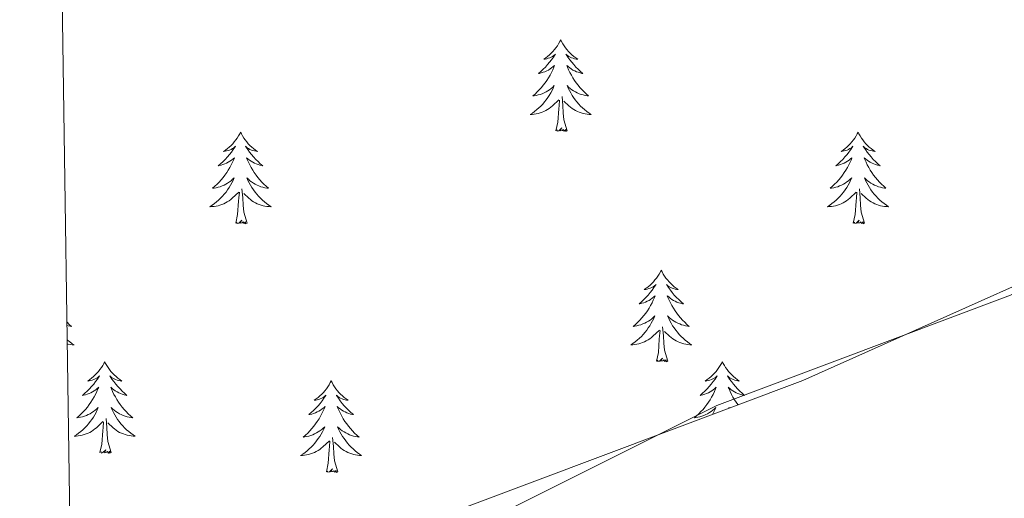
# Model space of a CAD drawing. Units: metres. Extents: x 600425 to 604923, y 4682493 to 4685528.
# Drawn here: x 601317 to 601445, y 4683365 to 4683428 of the extents above; entities that cross this region are included whole.
import ezdxf

# ---------------------------------------------------------------- set-up
doc = ezdxf.new("R2010")
doc.units = ezdxf.units.M
doc.header["$MEASUREMENT"] = 0
doc.linetypes.add('TRAZOSX2', pattern=[1.5, 1, -0.5])
for name, color, linetype, lineweight in [('Level 35', 92, 'TRAZOSX2', 0), ('Level 36', 19, 'Continuous', 40), ('Level 61', 19, 'Continuous', 0)]:
    doc.layers.add(name, color=color, linetype=linetype, lineweight=lineweight)

msp = doc.modelspace()

# ---------------------------------------------------------------- linework, layer by layer
at = {"layer": 'Level 35', "color": 92, "linetype": 'Continuous', "lineweight": 0, "ltscale": 0.5}
msp.add_polyline3d([(601469.97, 4683403.27, 282.34), (601418.98, 4683380.49, 282.34), (601358.01, 4683357.64, 282.34)], dxfattribs=at)
at = {"layer": 'Level 36', "color": 92, "linetype": 'Continuous', "lineweight": 0}
for points in [[(601387.43, 4683424.89), (601387.32, 4683424.67), (601387.16, 4683424.39), (601386.99, 4683424.13), (601386.81, 4683423.87), (601386.62, 4683423.62), (601386.41, 4683423.38), (601386.19, 4683423.16), (601385.96, 4683422.94), (601385.72, 4683422.74), (601385.47, 4683422.55), (601385.21, 4683422.37), (601385.41, 4683422.39), (601385.61, 4683422.43), (601385.81, 4683422.49), (601386.01, 4683422.56), (601386.2, 4683422.64), (601386.38, 4683422.74), (601386.55, 4683422.85), (601386.76, 4683423.04), (601386.71, 4683422.98), (601386.48, 4683422.63), (601386.24, 4683422.3), (601385.98, 4683421.97), (601385.72, 4683421.66), (601385.44, 4683421.35), (601385.14, 4683421.06), (601384.84, 4683420.77), (601384.53, 4683420.5), (601384.65, 4683420.52), (601384.9, 4683420.58), (601385.14, 4683420.66), (601385.38, 4683420.74), (601385.61, 4683420.85), (601385.83, 4683420.96), (601386.05, 4683421.1), (601386.25, 4683421.24), (601386.45, 4683421.4), (601386.64, 4683421.57), (601386.55, 4683421.35), (601386.39, 4683420.98), (601386.22, 4683420.63), (601386.04, 4683420.28), (601385.84, 4683419.94), (601385.63, 4683419.61), (601385.4, 4683419.29), (601385.16, 4683418.98), (601384.91, 4683418.68), (601384.64, 4683418.38), (601384.37, 4683418.1), (601384.08, 4683417.83), (601383.79, 4683417.58), (601383.98, 4683417.6), (601384.25, 4683417.65), (601384.51, 4683417.71), (601384.77, 4683417.79), (601385.03, 4683417.88), (601385.27, 4683417.99), (601385.52, 4683418.11), (601385.75, 4683418.25), (601385.97, 4683418.4), (601386.19, 4683418.57), (601386.4, 4683418.74), (601386.59, 4683418.93), (601386.45, 4683418.6)], [(601387.43, 4683424.89), (601387.54, 4683424.67), (601387.69, 4683424.39), (601387.86, 4683424.13), (601388.04, 4683423.87), (601388.24, 4683423.62), (601388.44, 4683423.38), (601388.66, 4683423.16), (601388.89, 4683422.94), (601389.13, 4683422.74), (601389.38, 4683422.55), (601389.64, 4683422.37), (601389.44, 4683422.39), (601389.24, 4683422.43), (601389.04, 4683422.49), (601388.85, 4683422.56), (601388.66, 4683422.64), (601388.48, 4683422.74), (601388.3, 4683422.85), (601388.1, 4683423.04), (601388.14, 4683422.98), (601388.37, 4683422.63), (601388.61, 4683422.3), (601388.87, 4683421.97), (601389.14, 4683421.66), (601389.42, 4683421.35), (601389.71, 4683421.06), (601390.01, 4683420.77), (601390.32, 4683420.5), (601390.2, 4683420.52), (601389.96, 4683420.58), (601389.71, 4683420.66), (601389.48, 4683420.74), (601389.25, 4683420.85), (601389.02, 4683420.96), (601388.81, 4683421.1), (601388.6, 4683421.24), (601388.4, 4683421.4), (601388.22, 4683421.57), (601388.3, 4683421.35), (601388.46, 4683420.98), (601388.63, 4683420.63), (601388.82, 4683420.28), (601389.02, 4683419.94), (601389.23, 4683419.61), (601389.46, 4683419.29), (601389.69, 4683418.98), (601389.94, 4683418.68), (601390.21, 4683418.38), (601390.48, 4683418.1), (601390.77, 4683417.83), (601391.07, 4683417.58), (601390.87, 4683417.6), (601390.6, 4683417.65), (601390.34, 4683417.71), (601390.08, 4683417.79), (601389.83, 4683417.88), (601389.58, 4683417.99), (601389.34, 4683418.11), (601389.1, 4683418.25), (601388.88, 4683418.4), (601388.66, 4683418.57), (601388.46, 4683418.74), (601388.26, 4683418.93), (601388.4, 4683418.6)], [(601386.45, 4683418.6), (601386.3, 4683418.28), (601386.13, 4683417.97), (601385.94, 4683417.66), (601385.75, 4683417.37), (601385.54, 4683417.08), (601385.31, 4683416.8), (601385.08, 4683416.53), (601384.83, 4683416.27), (601384.57, 4683416.03), (601384.3, 4683415.8), (601384.03, 4683415.57), (601383.74, 4683415.36), (601383.45, 4683415.17), (601383.71, 4683415.18), (601383.98, 4683415.21), (601384.24, 4683415.25), (601384.5, 4683415.3), (601384.75, 4683415.38), (601385, 4683415.46), (601385.24, 4683415.57), (601385.48, 4683415.68), (601385.71, 4683415.81), (601385.94, 4683415.96), (601386.15, 4683416.12), (601386.35, 4683416.29), (601387.2, 4683417.09)], [(601388.4, 4683418.6), (601388.56, 4683418.28), (601388.73, 4683417.97), (601388.91, 4683417.66), (601389.11, 4683417.37), (601389.32, 4683417.08), (601389.54, 4683416.8), (601389.78, 4683416.53), (601390.02, 4683416.27), (601390.28, 4683416.03), (601390.55, 4683415.8), (601390.83, 4683415.57), (601391.12, 4683415.36), (601391.41, 4683415.17), (601391.14, 4683415.18), (601390.88, 4683415.21), (601390.62, 4683415.25), (601390.36, 4683415.3), (601390.1, 4683415.38), (601389.85, 4683415.46), (601389.61, 4683415.57), (601389.37, 4683415.68), (601389.14, 4683415.81), (601388.92, 4683415.96), (601388.71, 4683416.12), (601388.5, 4683416.29), (601387.84, 4683416.91)], [(601386.81, 4683413.04), (601387.05, 4683414.16), (601387.17, 4683415.9), (601387.21, 4683416.33), (601387.28, 4683417.05)], [(601388.28, 4683413.04), (601387.85, 4683414.48), (601387.76, 4683415.38), (601387.71, 4683416.33), (601387.61, 4683417.49)], [(601388.28, 4683413.04), (601388.1, 4683412.97), (601388.08, 4683413.21), (601387.9, 4683412.99), (601387.77, 4683413.19), (601387.65, 4683413.08), (601387.38, 4683413.03), (601387.58, 4683413.42), (601387.19, 4683413.04), (601387.01, 4683412.99), (601386.96, 4683413.15), (601386.81, 4683413.04)], [(601345.69, 4683412.86), (601345.58, 4683412.64), (601345.42, 4683412.37), (601345.25, 4683412.1), (601345.07, 4683411.85), (601344.88, 4683411.6), (601344.67, 4683411.36), (601344.45, 4683411.13), (601344.22, 4683410.92), (601343.98, 4683410.72), (601343.73, 4683410.52), (601343.47, 4683410.35), (601343.67, 4683410.37), (601343.87, 4683410.41), (601344.07, 4683410.46), (601344.27, 4683410.53), (601344.46, 4683410.62), (601344.64, 4683410.72), (601344.81, 4683410.83), (601345.02, 4683411.02), (601344.98, 4683410.95), (601344.74, 4683410.61), (601344.5, 4683410.27), (601344.25, 4683409.95), (601343.98, 4683409.63), (601343.7, 4683409.32), (601343.41, 4683409.03), (601343.1, 4683408.75), (601342.79, 4683408.48), (601342.91, 4683408.5), (601343.16, 4683408.56), (601343.4, 4683408.63), (601343.64, 4683408.72), (601343.87, 4683408.82), (601344.09, 4683408.94), (601344.31, 4683409.07), (601344.52, 4683409.22), (601344.71, 4683409.37), (601344.9, 4683409.54), (601344.81, 4683409.32), (601344.66, 4683408.96), (601344.48, 4683408.61), (601344.3, 4683408.26), (601344.1, 4683407.92), (601343.89, 4683407.59), (601343.66, 4683407.27), (601343.42, 4683406.95), (601343.17, 4683406.65), (601342.91, 4683406.36), (601342.63, 4683406.08), (601342.34, 4683405.81), (601342.05, 4683405.55), (601342.24, 4683405.58), (601342.51, 4683405.62), (601342.77, 4683405.68), (601343.03, 4683405.76), (601343.29, 4683405.86), (601343.54, 4683405.97), (601343.78, 4683406.09), (601344.01, 4683406.23), (601344.24, 4683406.38), (601344.45, 4683406.54), (601344.66, 4683406.72), (601344.85, 4683406.9), (601344.71, 4683406.58)], [(601345.69, 4683412.86), (601345.8, 4683412.64), (601345.95, 4683412.37), (601346.12, 4683412.1), (601346.3, 4683411.85), (601346.5, 4683411.6), (601346.7, 4683411.36), (601346.92, 4683411.13), (601347.15, 4683410.92), (601347.39, 4683410.72), (601347.64, 4683410.52), (601347.9, 4683410.35), (601347.71, 4683410.37), (601347.5, 4683410.41), (601347.3, 4683410.46), (601347.11, 4683410.53), (601346.92, 4683410.62), (601346.74, 4683410.72), (601346.56, 4683410.83), (601346.36, 4683411.02), (601346.4, 4683410.95), (601346.63, 4683410.61), (601346.87, 4683410.27), (601347.13, 4683409.95), (601347.4, 4683409.63), (601347.68, 4683409.32), (601347.97, 4683409.03), (601348.27, 4683408.75), (601348.59, 4683408.48), (601348.46, 4683408.5), (601348.22, 4683408.56), (601347.97, 4683408.63), (601347.74, 4683408.72), (601347.51, 4683408.82), (601347.28, 4683408.94), (601347.07, 4683409.07), (601346.86, 4683409.22), (601346.66, 4683409.37), (601346.48, 4683409.54), (601346.56, 4683409.32), (601346.72, 4683408.96), (601346.89, 4683408.61), (601347.08, 4683408.26), (601347.28, 4683407.92), (601347.49, 4683407.59), (601347.72, 4683407.27), (601347.96, 4683406.95), (601348.21, 4683406.65), (601348.47, 4683406.36), (601348.74, 4683406.08), (601349.03, 4683405.81), (601349.33, 4683405.55), (601349.13, 4683405.58), (601348.87, 4683405.62), (601348.6, 4683405.68), (601348.34, 4683405.76), (601348.09, 4683405.86), (601347.84, 4683405.97), (601347.6, 4683406.09), (601347.37, 4683406.23), (601347.14, 4683406.38), (601346.92, 4683406.54), (601346.72, 4683406.72), (601346.52, 4683406.9), (601346.66, 4683406.58)], [(601426.19, 4683412.86), (601426.08, 4683412.64), (601425.93, 4683412.37), (601425.76, 4683412.1), (601425.58, 4683411.85), (601425.38, 4683411.6), (601425.18, 4683411.36), (601424.96, 4683411.13), (601424.73, 4683410.92), (601424.49, 4683410.72), (601424.24, 4683410.52), (601423.98, 4683410.35), (601424.18, 4683410.37), (601424.38, 4683410.41), (601424.58, 4683410.46), (601424.77, 4683410.53), (601424.96, 4683410.62), (601425.14, 4683410.72), (601425.32, 4683410.83), (601425.52, 4683411.02), (601425.48, 4683410.95), (601425.25, 4683410.61), (601425.01, 4683410.27), (601424.75, 4683409.95), (601424.48, 4683409.63), (601424.2, 4683409.32), (601423.91, 4683409.03), (601423.61, 4683408.75), (601423.3, 4683408.48), (601423.42, 4683408.5), (601423.66, 4683408.56), (601423.91, 4683408.63), (601424.14, 4683408.72), (601424.37, 4683408.82), (601424.6, 4683408.94), (601424.81, 4683409.07), (601425.02, 4683409.22), (601425.22, 4683409.37), (601425.4, 4683409.54), (601425.32, 4683409.32), (601425.16, 4683408.96), (601424.99, 4683408.61), (601424.8, 4683408.26), (601424.6, 4683407.92), (601424.39, 4683407.59), (601424.16, 4683407.27), (601423.93, 4683406.95), (601423.68, 4683406.65), (601423.41, 4683406.36), (601423.14, 4683406.08), (601422.85, 4683405.81), (601422.55, 4683405.55), (601422.75, 4683405.58), (601423.02, 4683405.62), (601423.28, 4683405.68), (601423.54, 4683405.76), (601423.79, 4683405.86), (601424.04, 4683405.97), (601424.28, 4683406.09), (601424.52, 4683406.23), (601424.74, 4683406.38), (601424.96, 4683406.54), (601425.16, 4683406.72), (601425.36, 4683406.9), (601425.22, 4683406.58)], [(601426.19, 4683412.86), (601426.3, 4683412.64), (601426.46, 4683412.37), (601426.63, 4683412.1), (601426.81, 4683411.85), (601427, 4683411.6), (601427.21, 4683411.36), (601427.43, 4683411.13), (601427.66, 4683410.92), (601427.9, 4683410.72), (601428.15, 4683410.52), (601428.41, 4683410.35), (601428.21, 4683410.37), (601428.01, 4683410.41), (601427.81, 4683410.46), (601427.61, 4683410.53), (601427.42, 4683410.62), (601427.24, 4683410.72), (601427.07, 4683410.83), (601426.86, 4683411.02), (601426.91, 4683410.95), (601427.14, 4683410.61), (601427.38, 4683410.27), (601427.64, 4683409.95), (601427.9, 4683409.63), (601428.18, 4683409.32), (601428.48, 4683409.03), (601428.78, 4683408.75), (601429.09, 4683408.48), (601428.97, 4683408.5), (601428.72, 4683408.56), (601428.48, 4683408.63), (601428.24, 4683408.72), (601428.01, 4683408.82), (601427.79, 4683408.94), (601427.57, 4683409.07), (601427.37, 4683409.22), (601427.17, 4683409.37), (601426.98, 4683409.54), (601427.07, 4683409.32), (601427.23, 4683408.96), (601427.4, 4683408.61), (601427.58, 4683408.26), (601427.78, 4683407.92), (601427.99, 4683407.59), (601428.22, 4683407.27), (601428.46, 4683406.95), (601428.71, 4683406.65), (601428.97, 4683406.36), (601429.25, 4683406.08), (601429.54, 4683405.81), (601429.83, 4683405.55), (601429.64, 4683405.58), (601429.37, 4683405.62), (601429.11, 4683405.68), (601428.85, 4683405.76), (601428.59, 4683405.86), (601428.34, 4683405.97), (601428.1, 4683406.09), (601427.87, 4683406.23), (601427.64, 4683406.38), (601427.43, 4683406.54), (601427.22, 4683406.72), (601427.03, 4683406.9), (601427.17, 4683406.58)], [(601344.71, 4683406.58), (601344.56, 4683406.26), (601344.39, 4683405.94), (601344.2, 4683405.64), (601344.01, 4683405.34), (601343.8, 4683405.05), (601343.57, 4683404.78), (601343.34, 4683404.51), (601343.09, 4683404.25), (601342.84, 4683404), (601342.57, 4683403.77), (601342.29, 4683403.55), (601342, 4683403.34), (601341.71, 4683403.15), (601341.97, 4683403.16), (601342.24, 4683403.18), (601342.5, 4683403.22), (601342.76, 4683403.28), (601343.01, 4683403.35), (601343.26, 4683403.44), (601343.51, 4683403.54), (601343.74, 4683403.66), (601343.97, 4683403.79), (601344.2, 4683403.93), (601344.41, 4683404.09), (601344.61, 4683404.26), (601345.46, 4683405.06)], [(601346.66, 4683406.58), (601346.82, 4683406.26), (601346.99, 4683405.94), (601347.17, 4683405.64), (601347.37, 4683405.34), (601347.58, 4683405.05), (601347.8, 4683404.78), (601348.04, 4683404.51), (601348.28, 4683404.25), (601348.54, 4683404), (601348.81, 4683403.77), (601349.09, 4683403.55), (601349.38, 4683403.34), (601349.67, 4683403.15), (601349.4, 4683403.16), (601349.14, 4683403.18), (601348.88, 4683403.22), (601348.62, 4683403.28), (601348.36, 4683403.35), (601348.11, 4683403.44), (601347.87, 4683403.54), (601347.63, 4683403.66), (601347.4, 4683403.79), (601347.18, 4683403.93), (601346.97, 4683404.09), (601346.76, 4683404.26), (601346.11, 4683404.88)], [(601425.22, 4683406.58), (601425.06, 4683406.26), (601424.89, 4683405.94), (601424.71, 4683405.64), (601424.51, 4683405.34), (601424.3, 4683405.05), (601424.08, 4683404.78), (601423.84, 4683404.51), (601423.6, 4683404.25), (601423.34, 4683404), (601423.07, 4683403.77), (601422.79, 4683403.55), (601422.5, 4683403.34), (601422.21, 4683403.15), (601422.48, 4683403.16), (601422.74, 4683403.18), (601423, 4683403.22), (601423.26, 4683403.28), (601423.52, 4683403.35), (601423.77, 4683403.44), (601424.01, 4683403.54), (601424.25, 4683403.66), (601424.48, 4683403.79), (601424.7, 4683403.93), (601424.91, 4683404.09), (601425.12, 4683404.26), (601425.96, 4683405.06)], [(601427.17, 4683406.58), (601427.32, 4683406.26), (601427.49, 4683405.94), (601427.68, 4683405.64), (601427.87, 4683405.34), (601428.08, 4683405.05), (601428.31, 4683404.78), (601428.54, 4683404.51), (601428.79, 4683404.25), (601429.04, 4683404), (601429.31, 4683403.77), (601429.59, 4683403.55), (601429.88, 4683403.34), (601430.17, 4683403.15), (601429.91, 4683403.16), (601429.64, 4683403.18), (601429.38, 4683403.22), (601429.12, 4683403.28), (601428.87, 4683403.35), (601428.62, 4683403.44), (601428.37, 4683403.54), (601428.14, 4683403.66), (601427.91, 4683403.79), (601427.68, 4683403.93), (601427.47, 4683404.09), (601427.27, 4683404.26), (601426.61, 4683404.88)], [(601346.54, 4683401.01), (601346.11, 4683402.45), (601346.02, 4683403.36), (601345.97, 4683404.3), (601345.87, 4683405.47)], [(601427.04, 4683401.01), (601426.61, 4683402.45), (601426.52, 4683403.36), (601426.48, 4683404.3), (601426.38, 4683405.47)], [(601345.07, 4683401.01), (601345.31, 4683402.13), (601345.43, 4683403.87), (601345.48, 4683404.3), (601345.54, 4683405.03)], [(601425.57, 4683401.01), (601425.82, 4683402.13), (601425.93, 4683403.87), (601425.98, 4683404.3), (601426.04, 4683405.03)], [(601346.54, 4683401.01), (601346.36, 4683400.94), (601346.35, 4683401.18), (601346.16, 4683400.96), (601346.04, 4683401.16), (601345.91, 4683401.06), (601345.64, 4683401), (601345.84, 4683401.4), (601345.46, 4683401.02), (601345.27, 4683400.96), (601345.23, 4683401.12), (601345.07, 4683401.01)], [(601427.04, 4683401.01), (601426.87, 4683400.94), (601426.85, 4683401.18), (601426.66, 4683400.96), (601426.54, 4683401.16), (601426.42, 4683401.06), (601426.15, 4683401), (601426.34, 4683401.4), (601425.96, 4683401.02), (601425.77, 4683400.96), (601425.73, 4683401.12), (601425.57, 4683401.01)], [(601400.53, 4683394.88), (601400.42, 4683394.66), (601400.27, 4683394.38), (601400.1, 4683394.12), (601399.92, 4683393.86), (601399.72, 4683393.61), (601399.52, 4683393.37), (601399.3, 4683393.15), (601399.07, 4683392.93), (601398.83, 4683392.73), (601398.58, 4683392.54), (601398.32, 4683392.36), (601398.52, 4683392.38), (601398.72, 4683392.42), (601398.92, 4683392.48), (601399.11, 4683392.54), (601399.3, 4683392.63), (601399.48, 4683392.73), (601399.66, 4683392.84), (601399.86, 4683393.03), (601399.82, 4683392.97), (601399.59, 4683392.62), (601399.35, 4683392.29), (601399.09, 4683391.96), (601398.82, 4683391.64), (601398.54, 4683391.34), (601398.25, 4683391.04), (601397.95, 4683390.76), (601397.64, 4683390.49), (601397.76, 4683390.51), (601398.01, 4683390.57), (601398.25, 4683390.64), (601398.48, 4683390.73), (601398.72, 4683390.84), (601398.94, 4683390.95), (601399.15, 4683391.08), (601399.36, 4683391.23), (601399.56, 4683391.39), (601399.74, 4683391.56), (601399.66, 4683391.34), (601399.5, 4683390.97), (601399.33, 4683390.62), (601399.14, 4683390.27), (601398.94, 4683389.93), (601398.73, 4683389.6), (601398.51, 4683389.28), (601398.27, 4683388.97), (601398.02, 4683388.66), (601397.75, 4683388.37), (601397.48, 4683388.09), (601397.19, 4683387.82), (601396.89, 4683387.56), (601397.09, 4683387.59), (601397.36, 4683387.64), (601397.62, 4683387.7), (601397.88, 4683387.78), (601398.13, 4683387.87), (601398.38, 4683387.98), (601398.62, 4683388.1), (601398.86, 4683388.24), (601399.08, 4683388.39), (601399.3, 4683388.56), (601399.5, 4683388.73), (601399.7, 4683388.92), (601399.56, 4683388.59)], [(601400.53, 4683394.88), (601400.64, 4683394.66), (601400.8, 4683394.38), (601400.97, 4683394.12), (601401.15, 4683393.86), (601401.34, 4683393.61), (601401.55, 4683393.37), (601401.77, 4683393.15), (601402, 4683392.93), (601402.24, 4683392.73), (601402.49, 4683392.54), (601402.75, 4683392.36), (601402.55, 4683392.38), (601402.35, 4683392.42), (601402.15, 4683392.48), (601401.96, 4683392.54), (601401.77, 4683392.63), (601401.58, 4683392.73), (601401.41, 4683392.84), (601401.21, 4683393.03), (601401.25, 4683392.97), (601401.48, 4683392.62), (601401.72, 4683392.29), (601401.98, 4683391.96), (601402.24, 4683391.64), (601402.52, 4683391.34), (601402.82, 4683391.04), (601403.12, 4683390.76), (601403.43, 4683390.49), (601403.31, 4683390.51), (601403.06, 4683390.57), (601402.82, 4683390.64), (601402.58, 4683390.73), (601402.35, 4683390.84), (601402.13, 4683390.95), (601401.91, 4683391.08), (601401.71, 4683391.23), (601401.51, 4683391.39), (601401.32, 4683391.56), (601401.41, 4683391.34), (601401.57, 4683390.97), (601401.74, 4683390.62), (601401.92, 4683390.27), (601402.12, 4683389.93), (601402.34, 4683389.6), (601402.56, 4683389.28), (601402.8, 4683388.97), (601403.05, 4683388.66), (601403.32, 4683388.37), (601403.59, 4683388.09), (601403.88, 4683387.82), (601404.18, 4683387.56), (601403.98, 4683387.59), (601403.71, 4683387.64), (601403.45, 4683387.7), (601403.19, 4683387.78), (601402.94, 4683387.87), (601402.69, 4683387.98), (601402.45, 4683388.1), (601402.21, 4683388.24), (601401.99, 4683388.39), (601401.77, 4683388.56), (601401.56, 4683388.73), (601401.37, 4683388.92), (601401.51, 4683388.59)], [(601399.56, 4683388.59), (601399.4, 4683388.27), (601399.23, 4683387.96), (601399.05, 4683387.65), (601398.85, 4683387.36), (601398.64, 4683387.07), (601398.42, 4683386.79), (601398.18, 4683386.52), (601397.94, 4683386.26), (601397.68, 4683386.02), (601397.41, 4683385.78), (601397.13, 4683385.56), (601396.84, 4683385.35), (601396.55, 4683385.16), (601396.82, 4683385.17), (601397.08, 4683385.2), (601397.34, 4683385.24), (601397.6, 4683385.29), (601397.86, 4683385.37), (601398.11, 4683385.45), (601398.35, 4683385.56), (601398.59, 4683385.67), (601398.82, 4683385.8), (601399.04, 4683385.95), (601399.26, 4683386.11), (601399.46, 4683386.28), (601400.31, 4683387.08)], [(601401.51, 4683388.59), (601401.67, 4683388.27), (601401.84, 4683387.96), (601402.02, 4683387.65), (601402.22, 4683387.36), (601402.42, 4683387.07), (601402.65, 4683386.79), (601402.88, 4683386.52), (601403.13, 4683386.26), (601403.39, 4683386.02), (601403.66, 4683385.78), (601403.94, 4683385.56), (601404.22, 4683385.35), (601404.51, 4683385.16), (601404.25, 4683385.17), (601403.99, 4683385.2), (601403.72, 4683385.24), (601403.46, 4683385.29), (601403.21, 4683385.37), (601402.96, 4683385.45), (601402.72, 4683385.56), (601402.48, 4683385.67), (601402.25, 4683385.8), (601402.03, 4683385.95), (601401.81, 4683386.11), (601401.61, 4683386.28), (601400.95, 4683386.9)], [(601323.06, 4683388.12), (601323.09, 4683388.09), (601323.37, 4683387.82), (601323.67, 4683387.56), (601323.48, 4683387.59), (601323.21, 4683387.64), (601323.06, 4683387.67)], [(601401.38, 4683383.03), (601400.96, 4683384.47), (601400.86, 4683385.37), (601400.82, 4683386.32), (601400.72, 4683387.48)], [(601399.92, 4683383.03), (601400.16, 4683384.14), (601400.27, 4683385.89), (601400.32, 4683386.32), (601400.38, 4683387.04)], [(601323.09, 4683385.84), (601323.15, 4683385.78), (601323.43, 4683385.56), (601323.72, 4683385.35), (601324.01, 4683385.16), (601323.74, 4683385.17), (601323.48, 4683385.2), (601323.22, 4683385.24), (601323.1, 4683385.26)], [(601327.99, 4683382.96), (601327.88, 4683382.74), (601327.72, 4683382.46), (601327.56, 4683382.2), (601327.37, 4683381.94), (601327.18, 4683381.69), (601326.97, 4683381.46), (601326.75, 4683381.23), (601326.52, 4683381.01), (601326.28, 4683380.81), (601326.03, 4683380.62), (601325.77, 4683380.44), (601325.97, 4683380.46), (601326.18, 4683380.5), (601326.37, 4683380.56), (601326.57, 4683380.63), (601326.76, 4683380.71), (601326.94, 4683380.81), (601327.11, 4683380.92), (601327.32, 4683381.11), (601327.28, 4683381.05), (601327.05, 4683380.7), (601326.8, 4683380.37), (601326.55, 4683380.04), (601326.28, 4683379.73), (601326, 4683379.42), (601325.71, 4683379.13), (601325.4, 4683378.84), (601325.09, 4683378.57), (601325.22, 4683378.6), (601325.46, 4683378.65), (601325.7, 4683378.73), (601325.94, 4683378.82), (601326.17, 4683378.92), (601326.39, 4683379.04), (601326.61, 4683379.17), (601326.82, 4683379.31), (601327.01, 4683379.47), (601327.2, 4683379.64), (601327.11, 4683379.42), (601326.96, 4683379.06), (601326.79, 4683378.7), (601326.6, 4683378.36), (601326.4, 4683378.02), (601326.19, 4683377.68), (601325.96, 4683377.36), (601325.72, 4683377.05), (601325.47, 4683376.75), (601325.21, 4683376.46), (601324.93, 4683376.17), (601324.65, 4683375.9), (601324.35, 4683375.65), (601324.54, 4683375.67), (601324.81, 4683375.72), (601325.08, 4683375.78), (601325.33, 4683375.86), (601325.59, 4683375.95), (601325.84, 4683376.06), (601326.08, 4683376.18), (601326.31, 4683376.32), (601326.54, 4683376.47), (601326.75, 4683376.64), (601326.96, 4683376.81), (601327.15, 4683377), (601327.01, 4683376.67)], [(601327.99, 4683382.96), (601328.1, 4683382.74), (601328.26, 4683382.46), (601328.42, 4683382.2), (601328.61, 4683381.94), (601328.8, 4683381.69), (601329.01, 4683381.46), (601329.23, 4683381.23), (601329.46, 4683381.01), (601329.7, 4683380.81), (601329.95, 4683380.62), (601330.21, 4683380.44), (601330.01, 4683380.46), (601329.8, 4683380.5), (601329.61, 4683380.56), (601329.41, 4683380.63), (601329.22, 4683380.71), (601329.04, 4683380.81), (601328.87, 4683380.92), (601328.66, 4683381.11), (601328.7, 4683381.05), (601328.93, 4683380.7), (601329.18, 4683380.37), (601329.43, 4683380.04), (601329.7, 4683379.73), (601329.98, 4683379.42), (601330.27, 4683379.13), (601330.58, 4683378.84), (601330.89, 4683378.57), (601330.76, 4683378.6), (601330.52, 4683378.65), (601330.28, 4683378.73), (601330.04, 4683378.82), (601329.81, 4683378.92), (601329.59, 4683379.04), (601329.37, 4683379.17), (601329.16, 4683379.31), (601328.97, 4683379.47), (601328.78, 4683379.64), (601328.87, 4683379.42), (601329.02, 4683379.06), (601329.19, 4683378.7), (601329.38, 4683378.36), (601329.58, 4683378.02), (601329.79, 4683377.68), (601330.02, 4683377.36), (601330.26, 4683377.05), (601330.51, 4683376.75), (601330.77, 4683376.46), (601331.05, 4683376.17), (601331.33, 4683375.9), (601331.63, 4683375.65), (601331.44, 4683375.67), (601331.17, 4683375.72), (601330.9, 4683375.78), (601330.65, 4683375.86), (601330.39, 4683375.95), (601330.14, 4683376.06), (601329.9, 4683376.18), (601329.67, 4683376.32), (601329.44, 4683376.47), (601329.23, 4683376.64), (601329.02, 4683376.81), (601328.83, 4683377), (601328.97, 4683376.67)], [(601401.38, 4683383.03), (601401.21, 4683382.96), (601401.19, 4683383.2), (601401, 4683382.98), (601400.88, 4683383.18), (601400.76, 4683383.07), (601400.49, 4683383.02), (601400.69, 4683383.41), (601400.3, 4683383.03), (601400.11, 4683382.98), (601400.07, 4683383.14), (601399.92, 4683383.03)], [(601408.49, 4683382.96), (601408.38, 4683382.74), (601408.23, 4683382.46), (601408.06, 4683382.2), (601407.88, 4683381.94), (601407.68, 4683381.69), (601407.48, 4683381.46), (601407.26, 4683381.23), (601407.03, 4683381.01), (601406.79, 4683380.81), (601406.54, 4683380.62), (601406.28, 4683380.44), (601406.48, 4683380.46), (601406.68, 4683380.5), (601406.88, 4683380.56), (601407.07, 4683380.63), (601407.26, 4683380.71), (601407.44, 4683380.81), (601407.62, 4683380.92), (601407.82, 4683381.11), (601407.78, 4683381.05), (601407.55, 4683380.7), (601407.31, 4683380.37), (601407.05, 4683380.04), (601406.78, 4683379.72), (601406.5, 4683379.42), (601406.21, 4683379.13), (601405.91, 4683378.84), (601405.6, 4683378.57), (601405.72, 4683378.6), (601405.97, 4683378.65), (601406.21, 4683378.73), (601406.44, 4683378.81)], [(601408.49, 4683382.96), (601408.6, 4683382.74), (601408.76, 4683382.46), (601408.93, 4683382.2), (601409.11, 4683381.94), (601409.3, 4683381.69), (601409.51, 4683381.46), (601409.73, 4683381.23), (601409.96, 4683381.01), (601410.2, 4683380.81), (601410.45, 4683380.62), (601410.71, 4683380.44), (601410.51, 4683380.46), (601410.31, 4683380.5), (601410.11, 4683380.56), (601409.92, 4683380.63), (601409.73, 4683380.71), (601409.54, 4683380.81), (601409.37, 4683380.92), (601409.17, 4683381.11), (601409.21, 4683381.05), (601409.44, 4683380.7), (601409.68, 4683380.37), (601409.94, 4683380.04), (601410.2, 4683379.72), (601410.48, 4683379.42), (601410.78, 4683379.13), (601411.08, 4683378.84), (601411.39, 4683378.57), (601411.27, 4683378.6), (601411.02, 4683378.65), (601410.78, 4683378.73), (601410.54, 4683378.81), (601410.31, 4683378.92), (601410.09, 4683379.04), (601409.87, 4683379.17), (601409.67, 4683379.31), (601409.47, 4683379.47), (601409.28, 4683379.64), (601409.37, 4683379.42), (601409.53, 4683379.06), (601409.7, 4683378.7), (601409.88, 4683378.35), (601410.08, 4683378.01), (601410.3, 4683377.68), (601410.52, 4683377.36), (601410.54, 4683377.33)], [(601357.5, 4683380.45), (601357.39, 4683380.23), (601357.24, 4683379.96), (601357.07, 4683379.69), (601356.89, 4683379.43), (601356.69, 4683379.18), (601356.49, 4683378.95), (601356.27, 4683378.72), (601356.04, 4683378.5), (601355.8, 4683378.3), (601355.55, 4683378.11), (601355.29, 4683377.93), (601355.49, 4683377.96), (601355.69, 4683377.99), (601355.89, 4683378.05), (601356.08, 4683378.12), (601356.27, 4683378.2), (601356.45, 4683378.3), (601356.63, 4683378.41), (601356.83, 4683378.6), (601356.79, 4683378.54), (601356.56, 4683378.2), (601356.32, 4683377.86), (601356.06, 4683377.53), (601355.79, 4683377.22), (601355.51, 4683376.91), (601355.22, 4683376.62), (601354.92, 4683376.34), (601354.61, 4683376.06), (601354.73, 4683376.09), (601354.98, 4683376.14), (601355.22, 4683376.22), (601355.45, 4683376.31), (601355.68, 4683376.41), (601355.91, 4683376.53), (601356.12, 4683376.66), (601356.33, 4683376.8), (601356.53, 4683376.96), (601356.72, 4683377.13), (601356.63, 4683376.91), (601356.47, 4683376.55), (601356.3, 4683376.19), (601356.12, 4683375.85), (601355.92, 4683375.51), (601355.7, 4683375.18), (601355.48, 4683374.85), (601355.24, 4683374.54), (601354.99, 4683374.24), (601354.72, 4683373.95), (601354.45, 4683373.66), (601354.16, 4683373.4), (601353.86, 4683373.14), (601354.06, 4683373.16), (601354.33, 4683373.21), (601354.59, 4683373.27), (601354.85, 4683373.35), (601355.1, 4683373.44), (601355.35, 4683373.55), (601355.59, 4683373.68), (601355.83, 4683373.81), (601356.05, 4683373.96), (601356.27, 4683374.13), (601356.47, 4683374.3), (601356.67, 4683374.49), (601356.53, 4683374.16)], [(601357.5, 4683380.45), (601357.62, 4683380.23), (601357.77, 4683379.96), (601357.94, 4683379.69), (601358.12, 4683379.43), (601358.31, 4683379.18), (601358.52, 4683378.95), (601358.74, 4683378.72), (601358.97, 4683378.5), (601359.21, 4683378.3), (601359.46, 4683378.11), (601359.72, 4683377.93), (601359.52, 4683377.96), (601359.32, 4683377.99), (601359.12, 4683378.05), (601358.92, 4683378.12), (601358.74, 4683378.2), (601358.56, 4683378.3), (601358.38, 4683378.41), (601358.18, 4683378.6), (601358.22, 4683378.54), (601358.45, 4683378.2), (601358.69, 4683377.86), (601358.95, 4683377.53), (601359.21, 4683377.22), (601359.49, 4683376.91), (601359.79, 4683376.62), (601360.09, 4683376.34), (601360.4, 4683376.06), (601360.28, 4683376.09), (601360.03, 4683376.14), (601359.79, 4683376.22), (601359.55, 4683376.31), (601359.32, 4683376.41), (601359.1, 4683376.53), (601358.88, 4683376.66), (601358.68, 4683376.8), (601358.48, 4683376.96), (601358.29, 4683377.13), (601358.38, 4683376.91), (601358.54, 4683376.55), (601358.71, 4683376.19), (601358.89, 4683375.85), (601359.09, 4683375.51), (601359.3, 4683375.18), (601359.53, 4683374.85), (601359.77, 4683374.54), (601360.02, 4683374.24), (601360.29, 4683373.95), (601360.56, 4683373.66), (601360.85, 4683373.4), (601361.14, 4683373.14), (601360.95, 4683373.16), (601360.68, 4683373.21), (601360.42, 4683373.27), (601360.16, 4683373.35), (601359.9, 4683373.44), (601359.66, 4683373.55), (601359.42, 4683373.68), (601359.18, 4683373.81), (601358.96, 4683373.96), (601358.74, 4683374.13), (601358.54, 4683374.3), (601358.34, 4683374.49), (601358.48, 4683374.16)], [(601406.44, 4683378.81), (601406.68, 4683378.92), (601406.9, 4683379.04), (601407.11, 4683379.17), (601407.32, 4683379.31), (601407.52, 4683379.47), (601407.7, 4683379.64), (601407.62, 4683379.42), (601407.46, 4683379.06), (601407.29, 4683378.7), (601407.1, 4683378.35), (601406.9, 4683378.01), (601406.69, 4683377.68), (601406.47, 4683377.36), (601406.23, 4683377.05), (601405.98, 4683376.75), (601405.71, 4683376.45), (601405.44, 4683376.17), (601405.15, 4683375.9), (601404.85, 4683375.64), (601405.05, 4683375.67), (601405.32, 4683375.72), (601405.58, 4683375.78), (601405.84, 4683375.86), (601406.09, 4683375.95), (601406.34, 4683376.06), (601406.58, 4683376.18), (601406.82, 4683376.32), (601407.04, 4683376.47), (601407.26, 4683376.64), (601407.46, 4683376.81), (601407.66, 4683377), (601407.52, 4683376.67), (601407.36, 4683376.35), (601407.22, 4683376.08)], [(601409.42, 4683376.91), (601409.33, 4683377), (601409.38, 4683376.89)], [(601327.01, 4683376.67), (601326.86, 4683376.35), (601326.69, 4683376.04), (601326.51, 4683375.73), (601326.31, 4683375.44), (601326.1, 4683375.15), (601325.88, 4683374.87), (601325.64, 4683374.6), (601325.4, 4683374.34), (601325.14, 4683374.1), (601324.87, 4683373.87), (601324.59, 4683373.64), (601324.3, 4683373.44), (601324.01, 4683373.24), (601324.28, 4683373.25), (601324.54, 4683373.28), (601324.8, 4683373.32), (601325.06, 4683373.38), (601325.31, 4683373.45), (601325.56, 4683373.54), (601325.81, 4683373.64), (601326.05, 4683373.75), (601326.28, 4683373.88), (601326.5, 4683374.03), (601326.71, 4683374.19), (601326.91, 4683374.36), (601327.76, 4683375.16)], [(601328.97, 4683376.67), (601329.12, 4683376.35), (601329.29, 4683376.04), (601329.47, 4683375.73), (601329.67, 4683375.44), (601329.88, 4683375.15), (601330.1, 4683374.87), (601330.34, 4683374.6), (601330.58, 4683374.34), (601330.84, 4683374.1), (601331.11, 4683373.87), (601331.39, 4683373.64), (601331.68, 4683373.44), (601331.97, 4683373.24), (601331.7, 4683373.25), (601331.44, 4683373.28), (601331.18, 4683373.32), (601330.92, 4683373.38), (601330.67, 4683373.45), (601330.42, 4683373.54), (601330.17, 4683373.64), (601329.93, 4683373.75), (601329.7, 4683373.88), (601329.48, 4683374.03), (601329.27, 4683374.19), (601329.07, 4683374.36), (601328.41, 4683374.98)], [(601327.37, 4683371.11), (601327.62, 4683372.23), (601327.73, 4683373.97), (601327.78, 4683374.4), (601327.84, 4683375.12)], [(601328.84, 4683371.11), (601328.41, 4683372.55), (601328.32, 4683373.45), (601328.28, 4683374.4), (601328.17, 4683375.56)], [(601356.53, 4683374.16), (601356.37, 4683373.84), (601356.2, 4683373.53), (601356.02, 4683373.22), (601355.82, 4683372.93), (601355.61, 4683372.64), (601355.39, 4683372.36), (601355.16, 4683372.09), (601354.91, 4683371.84), (601354.65, 4683371.59), (601354.38, 4683371.36), (601354.1, 4683371.14), (601353.81, 4683370.93), (601353.52, 4683370.74), (601353.79, 4683370.74), (601354.05, 4683370.77), (601354.31, 4683370.81), (601354.57, 4683370.87), (601354.83, 4683370.94), (601355.08, 4683371.03), (601355.32, 4683371.13), (601355.56, 4683371.24), (601355.79, 4683371.38), (601356.01, 4683371.52), (601356.22, 4683371.68), (601356.43, 4683371.85), (601357.28, 4683372.65)], [(601358.48, 4683374.16), (601358.64, 4683373.84), (601358.8, 4683373.53), (601358.99, 4683373.22), (601359.18, 4683372.93), (601359.4, 4683372.64), (601359.62, 4683372.36), (601359.85, 4683372.09), (601360.1, 4683371.84), (601360.36, 4683371.59), (601360.63, 4683371.36), (601360.9, 4683371.14), (601361.19, 4683370.93), (601361.48, 4683370.74), (601361.22, 4683370.74), (601360.96, 4683370.77), (601360.69, 4683370.81), (601360.44, 4683370.87), (601360.18, 4683370.94), (601359.93, 4683371.03), (601359.69, 4683371.13), (601359.45, 4683371.24), (601359.22, 4683371.38), (601359, 4683371.52), (601358.78, 4683371.68), (601358.58, 4683371.85), (601357.92, 4683372.47)], [(601356.88, 4683368.6), (601357.13, 4683369.72), (601357.24, 4683371.46), (601357.29, 4683371.89), (601357.35, 4683372.62)], [(601358.36, 4683368.6), (601357.93, 4683370.04), (601357.84, 4683370.94), (601357.79, 4683371.89), (601357.69, 4683373.06)], [(601328.84, 4683371.11), (601328.67, 4683371.04), (601328.65, 4683371.28), (601328.46, 4683371.06), (601328.34, 4683371.26), (601328.22, 4683371.15), (601327.95, 4683371.1), (601328.14, 4683371.49), (601327.76, 4683371.11), (601327.57, 4683371.06), (601327.53, 4683371.22), (601327.37, 4683371.11)], [(601358.36, 4683368.6), (601358.18, 4683368.53), (601358.16, 4683368.77), (601357.97, 4683368.55), (601357.85, 4683368.75), (601357.73, 4683368.64), (601357.46, 4683368.59), (601357.66, 4683368.98), (601357.27, 4683368.6), (601357.08, 4683368.55), (601357.04, 4683368.71), (601356.88, 4683368.6)]]:
    msp.add_lwpolyline(points, dxfattribs=at)
msp.add_polyline3d([(601329.86, 4683321.61, 280.93), (601337.66, 4683334.4, 281.1), (601344.4, 4683341.85, 280.88), (601354.74, 4683349.53, 280.76), (601367.61, 4683357.2, 280.76), (601407.77, 4683377.23, 280.76), (601446.07, 4683391.62, 280.93), (601468.37, 4683402.97, 281.09), (601483.5, 4683407.8, 281.09)], dxfattribs=at)
at = {"layer": 'Level 61', "color": 19, "linetype": 'Continuous', "lineweight": 0}
msp.add_lwpolyline([(604730.58, 4685263.42), (604765.1, 4682950.28), (601330.1, 4682899.83), (601296.72, 4685212.97), (604730.58, 4685263.42)], close=True, dxfattribs=at)

doc.saveas('drawing.dxf')
